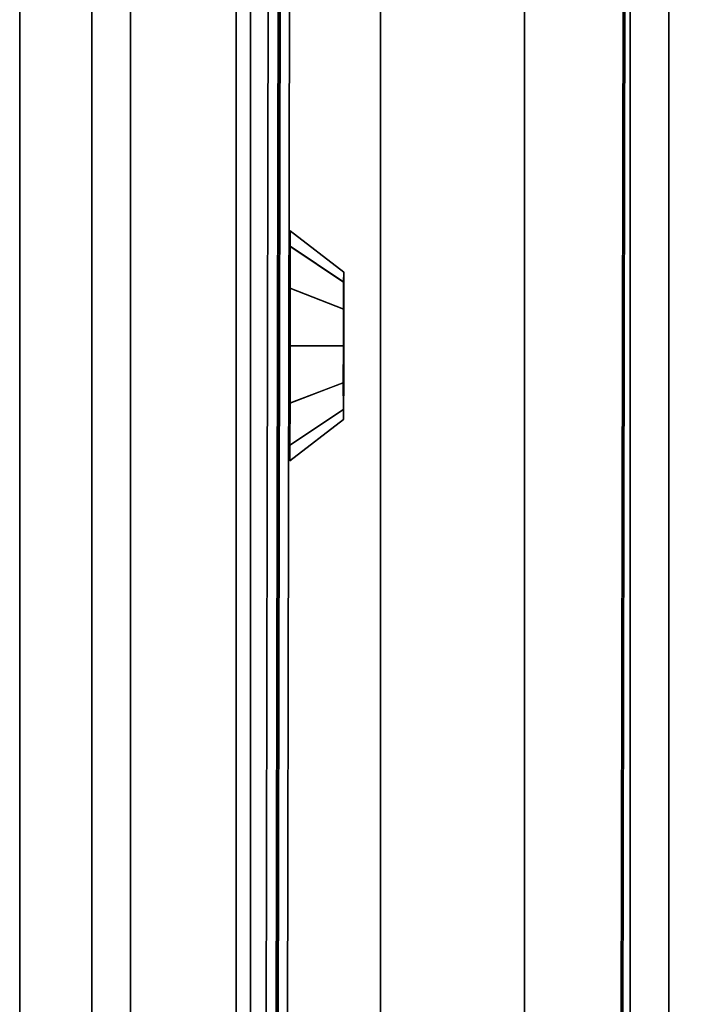
# Model space of a CAD drawing. Units: millimetres. Extents: x 320951 to 327302, y 107881 to 112021.
# Drawn here: x 322690 to 322805, y 109840 to 110010 of the extents above; entities that cross this region are included whole.
import ezdxf

# ---------------------------------------------------------------- set-up
doc = ezdxf.new("R2010")
doc.units = ezdxf.units.MM
doc.layers.add('МАФЫ НАШИ', color=250, linetype='Continuous', lineweight=25)
doc.layers.add('размеры', color=250, linetype='Continuous', lineweight=25)
doc.layers.add('фурнитура', color=147, linetype='Continuous')
doc.layers.get('размеры').off()

# ---------------------------------------------------------------- blocks, each defined once
blk = doc.blocks.new('пртл')
at = {"layer": 'МАФЫ НАШИ', "color": 7, "lineweight": 25}
for points, invisible_edges in [([(322709, 109427.98, 1877.04), (322709, 110467.98, 1877.04), (322702.31, 109427.98, 1852.04)], 2), ([(322702.31, 109427.98, 1852.04), (322709, 110467.98, 1877.04), (322702.31, 110467.98, 1852.04)], 1), ([(322702.31, 109427.98, 1852.04), (322702.31, 110467.98, 1852.04), (322709, 109427.98, 1827.04)], 2), ([(322709, 109427.98, 1827.04), (322702.31, 110467.98, 1852.04), (322709, 110467.98, 1827.04)], 1), ([(322727.31, 109427.98, 1895.34), (322727.31, 110467.98, 1895.34), (322709, 109427.98, 1877.04)], 2), ([(322709, 109427.98, 1877.04), (322727.31, 110467.98, 1895.34), (322709, 110467.98, 1877.04)], 1), ([(322709, 109427.98, 1827.04), (322709, 110467.98, 1827.04), (322727.31, 109427.98, 1808.74)], 2), ([(322727.31, 109427.98, 1808.74), (322709, 110467.98, 1827.04), (322727.31, 110467.98, 1808.74)], 1), ([(322752.31, 109427.98, 1902.04), (322752.31, 110467.98, 1902.04), (322727.31, 109427.98, 1895.34)], 2), ([(322727.31, 109427.98, 1895.34), (322752.31, 110467.98, 1902.04), (322727.31, 110467.98, 1895.34)], 1), ([(322727.31, 109427.98, 1808.74), (322727.31, 110467.98, 1808.74), (322752.31, 109427.98, 1802.04)], 2), ([(322752.31, 109427.98, 1802.04), (322727.31, 110467.98, 1808.74), (322752.31, 110467.98, 1802.04)], 1), ([(322777.31, 109427.98, 1895.34), (322777.31, 110467.98, 1895.34), (322752.31, 109427.98, 1902.04)], 2), ([(322752.31, 109427.98, 1902.04), (322777.31, 110467.98, 1895.34), (322752.31, 110467.98, 1902.04)], 1), ([(322752.31, 109427.98, 1802.04), (322752.31, 110467.98, 1802.04), (322777.31, 109427.98, 1808.74)], 2), ([(322777.31, 109427.98, 1808.74), (322752.31, 110467.98, 1802.04), (322777.31, 110467.98, 1808.74)], 1), ([(322795.59, 109427.98, 1877.04), (322795.59, 110467.98, 1877.04), (322777.31, 109427.98, 1895.34)], 2), ([(322777.31, 109427.98, 1895.34), (322795.59, 110467.98, 1877.04), (322777.31, 110467.98, 1895.34)], 1), ([(322777.31, 109427.98, 1808.74), (322777.31, 110467.98, 1808.74), (322795.59, 109427.98, 1827.04)], 2), ([(322795.59, 109427.98, 1827.04), (322777.31, 110467.98, 1808.74), (322795.59, 110467.98, 1827.04)], 1), ([(322795.59, 109427.98, 1827.04), (322795.59, 110467.98, 1827.04), (322802.31, 109427.98, 1852.04)], 2), ([(322802.31, 109427.98, 1852.04), (322795.59, 110467.98, 1827.04), (322802.31, 110467.98, 1852.04)], 1), ([(322802.31, 109427.98, 1852.04), (322802.31, 110467.98, 1852.04), (322795.59, 109427.98, 1877.04)], 2), ([(322795.59, 109427.98, 1877.04), (322802.31, 110467.98, 1852.04), (322795.59, 110467.98, 1877.04)], 1), ([(322729.78, 110417.79, 1111.99), (322729.78, 109508.23, 1111.99), (322689.78, 110417.79, 1111.99)], 2), ([(322689.78, 110417.79, 1111.99), (322729.78, 109508.23, 1111.99), (322689.78, 109508.23, 1111.99)], 1), ([(322689.78, 110417.79, 1111.99), (322689.78, 109508.23, 1111.99), (322689.78, 110177.67, 1178.99)], 14), ([(322729.78, 110417.79, 1111.99), (322729.78, 110177.67, 1178.99), (322729.78, 109508.23, 1111.99)], 3), ([(322732.31, 109719.59, 1180.55), (322733.22, 110188.09, 1180.55), (322734.69, 110203.36, 1120.76)], 14), ([(322736, 109721.57, 1110.84), (322736.91, 110186.09, 1110.84), (322736.84, 110196.06, 1113.51)], 12), ([(322732.31, 109719.59, 1180.55), (322734.28, 109719.59, 1180.6), (322735.19, 110188.09, 1180.6)], 12), ([(322735.19, 110188.09, 1180.6), (322733.22, 110188.09, 1180.55), (322732.31, 109719.59, 1180.55)], 12), ([(322735.19, 110188.09, 1180.6), (322734.28, 109719.59, 1180.6), (322735.72, 109704.31, 1120.81)], 14), ([(322734.91, 110186.09, 1110.79), (322734, 109721.58, 1110.79), (322733.91, 109711.61, 1113.46)], 12), ([(322736, 109721.57, 1110.84), (322734, 109721.58, 1110.79), (322734.91, 110186.09, 1110.79)], 12), ([(322735.25, 110186.09, 1178.99), (322734.34, 109721.58, 1178.99), (322734.31, 109721.59, 1180.6)], 12), ([(322735.19, 110186.09, 1180.6), (322735.25, 110186.09, 1178.99), (322734.31, 109721.59, 1180.6)], 14), ([(322758.47, 110186.05, 1181.16), (322735.19, 110186.09, 1180.6), (322734.31, 109721.59, 1180.6)], 12), ([(322734.31, 109721.59, 1180.6), (322735.19, 110186.09, 1180.6), (322734.31, 109721.59, 1180.6)], 14), ([(322734.31, 109721.59, 1180.6), (322757.56, 109721.53, 1181.16), (322758.47, 110186.05, 1181.16)], 14), ([(322757.59, 109721.53, 1179.56), (322734.34, 109721.58, 1178.99), (322735.25, 110186.09, 1178.99)], 12), ([(322734.91, 110186.09, 1110.79), (322736.91, 110186.09, 1110.84), (322736, 109721.57, 1110.84)], 12), ([(322735.25, 110186.09, 1178.99), (322758.5, 110186.05, 1179.56), (322757.59, 109721.53, 1179.56)], 14), ([(322795.06, 110185.98, 1178.96), (322758.47, 110186.05, 1181.16), (322757.56, 109721.53, 1181.16)], 14), ([(322757.56, 109721.53, 1181.16), (322794.12, 109721.46, 1178.96), (322795.06, 110185.98, 1178.96)], 12), ([(322793.81, 109721.46, 1177.38), (322757.59, 109721.53, 1179.56), (322758.5, 110186.05, 1179.56)], 14), ([(322758.5, 110186.05, 1179.56), (322794.72, 110185.98, 1177.38), (322793.81, 109721.46, 1177.38)], 12), ([(322828.78, 109721.39, 1169.17), (322793.81, 109721.46, 1177.38), (322794.72, 110185.98, 1177.38)], 12), ([(322830.38, 110185.91, 1170.67), (322795.06, 110185.98, 1178.96), (322794.12, 109721.46, 1178.96)], 12), ([(322794.12, 109721.46, 1178.96), (322829.47, 109721.4, 1170.67), (322830.38, 110185.91, 1170.67)], 12), ([(322794.72, 110185.98, 1177.38), (322829.69, 110185.91, 1169.17), (322828.78, 109721.39, 1169.17)], 12), ([(322729.78, 109748.34, 1178.99), (322729.78, 110177.67, 1178.99), (322689.78, 109748.34, 1178.99)], 2), ([(322689.78, 109748.34, 1178.99), (322729.78, 110177.67, 1178.99), (322689.78, 110177.67, 1178.99)], 1), ([(322689.78, 110177.67, 1178.99), (322689.78, 109508.23, 1111.99), (322689.78, 109748.34, 1178.99)], 3), ([(322729.78, 109508.23, 1111.99), (322729.78, 110177.67, 1178.99), (322729.78, 109748.34, 1178.99)], 13), ([(322736.69, 109971.12, 1150.65), (322736.66, 109973.78, 1142.62), (322736.62, 109971.1, 1134.59)], 12), ([(322736.62, 109971.1, 1134.59), (322736.66, 109973.78, 1142.62), (322745.97, 109966.58, 1142.66)], 12), ([(322736.66, 109973.78, 1142.62), (322736.69, 109971.12, 1150.65), (322745.97, 109964.87, 1147.79)], 12), ([(322745.97, 109964.87, 1147.79), (322745.97, 109966.58, 1142.66), (322736.66, 109973.78, 1142.62)], 12), ([(322736.62, 109971.1, 1134.59), (322736.59, 109963.8, 1128.71), (322736.56, 109953.82, 1126.56)], 12), ([(322736.59, 109963.8, 1128.71), (322736.62, 109971.1, 1134.59), (322745.94, 109964.86, 1137.52)], 12), ([(322745.97, 109966.58, 1142.66), (322745.94, 109964.86, 1137.52), (322736.62, 109971.1, 1134.59)], 12), ([(322736.69, 109953.84, 1158.7), (322736.69, 109963.82, 1156.54), (322736.69, 109971.12, 1150.65)], 12), ([(322736.69, 109971.12, 1150.65), (322736.69, 109963.82, 1156.54), (322745.97, 109960.2, 1151.56)], 12), ([(322745.97, 109960.2, 1151.56), (322745.97, 109964.87, 1147.79), (322736.69, 109971.12, 1150.65)], 12), ([(322745.94, 109964.86, 1137.52), (322745.97, 109966.58, 1142.66), (322745.97, 109964.87, 1147.79)], 12), ([(322745.94, 109964.86, 1137.52), (322745.91, 109960.19, 1133.76), (322736.59, 109963.8, 1128.71)], 12), ([(322745.91, 109960.19, 1133.76), (322745.94, 109964.86, 1137.52), (322745.91, 109953.81, 1132.38)], 2), ([(322745.97, 109964.87, 1147.79), (322745.97, 109960.2, 1151.56), (322745.97, 109953.83, 1152.94)], 12), ([(322736.56, 109953.82, 1126.56), (322736.59, 109963.8, 1128.71), (322745.91, 109960.19, 1133.76)], 12), ([(322736.69, 109963.82, 1156.54), (322736.69, 109953.84, 1158.7), (322745.97, 109953.83, 1152.94)], 12), ([(322745.97, 109953.83, 1152.94), (322745.97, 109960.2, 1151.56), (322736.69, 109963.82, 1156.54)], 12), ([(322745.91, 109960.19, 1133.76), (322745.91, 109953.81, 1132.38), (322736.56, 109953.82, 1126.56)], 12), ([(322736.56, 109943.85, 1128.72), (322736.56, 109936.55, 1134.61), (322736.56, 109953.82, 1126.56)], 2), ([(322736.56, 109943.85, 1128.72), (322736.56, 109953.82, 1126.56), (322745.91, 109953.81, 1132.38)], 12), ([(322745.91, 109953.81, 1132.38), (322745.88, 109947.43, 1133.76), (322736.56, 109943.85, 1128.72)], 12), ([(322736.62, 109936.56, 1150.67), (322736.66, 109943.88, 1156.55), (322736.69, 109953.84, 1158.7)], 12), ([(322736.69, 109953.84, 1158.7), (322736.66, 109943.88, 1156.55), (322745.97, 109947.45, 1151.57)], 12), ([(322745.97, 109947.45, 1151.57), (322745.97, 109953.83, 1152.94), (322736.69, 109953.84, 1158.7)], 12), ([(322745.91, 109942.77, 1137.53), (322745.88, 109947.43, 1133.76), (322745.91, 109953.81, 1132.38)], 12), ([(322745.97, 109953.83, 1152.94), (322745.97, 109947.45, 1151.57), (322745.94, 109942.77, 1147.81)], 12), ([(322736.56, 109936.55, 1134.61), (322736.56, 109943.85, 1128.72), (322745.88, 109947.43, 1133.76)], 12), ([(322745.88, 109947.43, 1133.76), (322745.91, 109942.77, 1137.53), (322736.56, 109936.55, 1134.61)], 12), ([(322745.94, 109942.77, 1147.81), (322745.97, 109947.45, 1151.57), (322736.66, 109943.88, 1156.55)], 12), ([(322736.59, 109933.89, 1142.64), (322736.56, 109936.55, 1134.61), (322745.91, 109942.77, 1137.53)], 12), ([(322745.91, 109942.77, 1137.53), (322745.91, 109941.05, 1142.67), (322736.59, 109933.89, 1142.64)], 12), ([(322736.66, 109943.88, 1156.55), (322736.62, 109936.56, 1150.67), (322745.94, 109942.77, 1147.81)], 12), ([(322745.91, 109941.05, 1142.67), (322745.94, 109942.77, 1147.81), (322736.62, 109936.56, 1150.67)], 12), ([(322745.94, 109942.77, 1147.81), (322745.91, 109941.05, 1142.67), (322745.91, 109942.77, 1137.53)], 12), ([(322736.62, 109936.56, 1150.67), (322736.59, 109933.89, 1142.64), (322745.91, 109941.05, 1142.67)], 12), ([(322736.56, 109936.55, 1134.61), (322736.59, 109933.89, 1142.64), (322736.62, 109936.56, 1150.67)], 12)]:
    blk.add_3dface(points, dxfattribs=dict(at, invisible_edges=invisible_edges))

msp = doc.modelspace()

# ---------------------------------------------------------------- linework, layer by layer
at = {"layer": 'фурнитура', "invisible_edges": 15}
for points in [[(322732.31, 109719.59, 1180.55), (322734.69, 110203.36, 1120.76), (322733.91, 109711.61, 1113.46)], [(322734.69, 110203.36, 1120.76), (322734.91, 110186.09, 1110.79), (322733.91, 109711.61, 1113.46)], [(322735.19, 110188.09, 1180.6), (322735.72, 109704.31, 1120.81), (322736.84, 110196.06, 1113.51)], [(322735.72, 109704.31, 1120.81), (322736, 109721.57, 1110.84), (322736.84, 110196.06, 1113.51)], [(322736.69, 109971.12, 1150.65), (322736.62, 109971.1, 1134.59), (322736.56, 109953.82, 1126.56)], [(322736.62, 109936.56, 1150.67), (322736.69, 109971.12, 1150.65), (322736.56, 109953.82, 1126.56)], [(322736.62, 109936.56, 1150.67), (322736.69, 109953.84, 1158.7), (322736.69, 109971.12, 1150.65)], [(322745.97, 109964.87, 1147.79), (322745.94, 109942.77, 1147.81), (322745.91, 109953.81, 1132.38)], [(322745.94, 109964.86, 1137.52), (322745.97, 109964.87, 1147.79), (322745.91, 109953.81, 1132.38)], [(322745.97, 109964.87, 1147.79), (322745.97, 109953.83, 1152.94), (322745.94, 109942.77, 1147.81)], [(322736.56, 109936.55, 1134.61), (322736.62, 109936.56, 1150.67), (322736.56, 109953.82, 1126.56)], [(322745.94, 109942.77, 1147.81), (322745.91, 109942.77, 1137.53), (322745.91, 109953.81, 1132.38)]]:
    msp.add_3dface(points, dxfattribs=at)

# ---------------------------------------------------------------- block references
at = {"layer": 'размеры'}
msp.add_blockref('пртл', (0, 0), dxfattribs=at)

doc.saveas('drawing.dxf')
